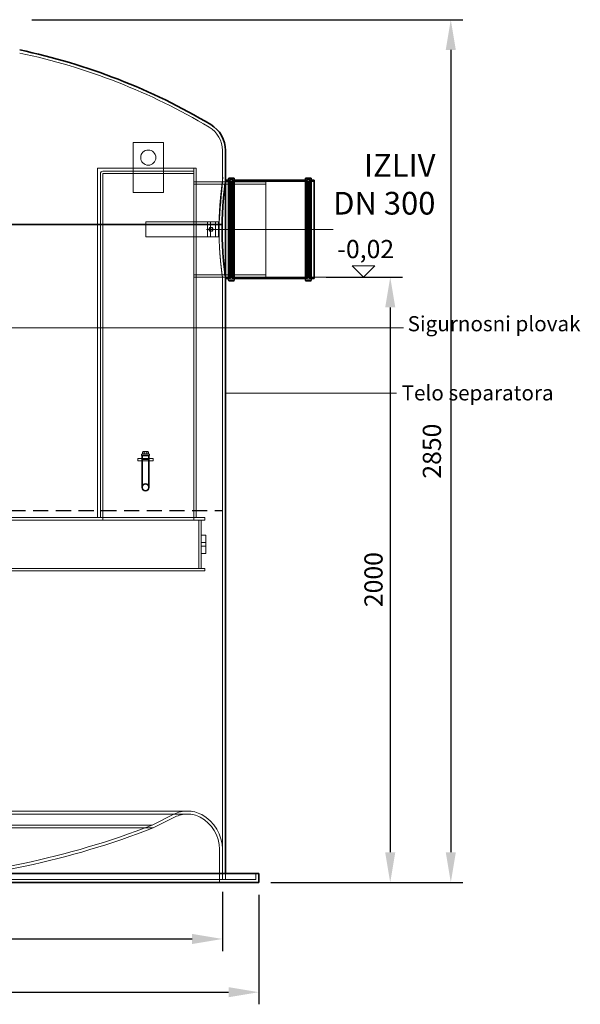
# Model space of a CAD drawing. Units: millimetres. Extents: x 255452 to 276816, y 159590 to 174542.
# Drawn here: x 259218 to 261069, y 168969 to 172221 of the extents above; entities that cross this region are included whole.
import ezdxf

# ---------------------------------------------------------------- set-up
doc = ezdxf.new("R2010")
doc.units = ezdxf.units.MM
for name, pattern in [('ACISOWELD', [3, 2, -1]), ('CHAIN', [0.35429999999999995, 0.2362, -0.0295, 0.0591, -0.0295]), ('DASHED', [0])]:
    doc.linetypes.add(name, pattern=pattern)
doc.layers.get('DEFPOINTS').update_dxf_attribs({"color": 250})
for name, color, linetype, lineweight in [('kote', 252, 'Continuous', 9), ('Osa (ISO)', 1, 'Continuous', 9), ('Skrytá (ISO)', 1, 'DASHED', 18), ('tekst', 253, 'Continuous', 9), ('Viditelná (ISO)', 7, 'Continuous', 35)]:
    doc.layers.add(name, color=color, linetype=linetype, lineweight=lineweight)
doc.styles.get("Standard").update_dxf_attribs({"font": 'ISOCP.SHX'})
doc.styles.add('Styl textu40', font='arial.ttf')
doc.styles.add('Trebuchet MS', font='trebuc.ttf')
doc.dimstyles.new('VARIABEL-ST', dxfattribs={"dimscale": 40, "dimtxt": 7, "dimasz": 2.5, "dimexe": 1, "dimexo": 1, "dimgap": 0.6, "dimtad": 1, "dimdsep": 46, "dimtxsty": 'Standard', "dimcen": 0, "dimclrd": 256, "dimclre": 256, "dimclrt": 5, "dimadec": 0, "dimazin": 0, "dimtp": 0.1, "dimtm": 0.1, "dimtfac": 0.71, "dimtdec": 3, "dimtmove": 0, "dimatfit": 3, "dimfxl": 0, "dimtzin": 0, "dimarcsym": 0})

# ---------------------------------------------------------------- blocks, each defined once
blk = doc.blocks.new('*D73')
at = {"layer": 'DEFPOINTS', "color": 0, "transparency": 16777216}
for p in [(260190.7747861194, 171370.410162873), (260007.7747861194, 169370.7101628729), (260441.8075973977, 169370.7101628729)]:
    blk.add_point(p, dxfattribs=at)
at = {"layer": 'kote', "lineweight": -2, "transparency": 16777216}
for p, q in [((260230.7747861194, 171370.410162873), (260481.8075973977, 171370.410162873)), ((260441.8075973977, 171270.410162873), (260441.8075973977, 169470.7101628729)), ((260047.7747861194, 169370.7101628729), (260481.8075973977, 169370.7101628729))]:
    blk.add_line(p, q, dxfattribs=at)
at = {"layer": 'kote', "transparency": 16777216}
for points in [[(260425.140930731, 171270.410162873), (260458.4742640643, 171270.410162873), (260441.8075973977, 171370.410162873)], [(260425.140930731, 169470.7101628729), (260458.4742640643, 169470.7101628729), (260441.8075973977, 169370.7101628729)]]:
    blk.add_solid(points, dxfattribs=at)
at = {"layer": 'kote', "transparency": 16777216, "insert": (260356.5388388711, 170280.5601628729), "char_height": 60, "attachment_point": 1, "rotation": 90, "style": 'Styl textu40'}
blk.add_mtext('2000', dxfattribs=at)
blk = doc.blocks.new('*D76')
at = {"layer": 'DEFPOINTS', "color": 0, "transparency": 16777216}
for p in [(257687.7747861194, 169380.7101628729), (259887.7747861194, 169380.7101628729), (259887.7747861194, 169184.5396323487)]:
    blk.add_point(p, dxfattribs=at)
at = {"layer": 'kote', "lineweight": -2, "transparency": 16777216}
for p, q in [((257687.7747861194, 169340.7101628729), (257687.7747861194, 169144.5396323487)), ((259887.7747861194, 169340.7101628729), (259887.7747861194, 169144.5396323487)), ((257787.7747861194, 169184.5396323487), (259787.7747861194, 169184.5396323487))]:
    blk.add_line(p, q, dxfattribs=at)
at = {"layer": 'kote', "transparency": 16777216}
for points in [[(257787.7747861194, 169201.2062990153), (257787.7747861194, 169167.872965682), (257687.7747861194, 169184.5396323487)], [(259787.7747861194, 169201.2062990153), (259787.7747861194, 169167.872965682), (259887.7747861194, 169184.5396323487)]]:
    blk.add_solid(points, dxfattribs=at)
at = {"layer": 'kote', "transparency": 16777216, "insert": (258665.6465460103, 169273.1644618166), "char_height": 60, "attachment_point": 1, "style": 'Styl textu40'}
blk.add_mtext('Ø2200', dxfattribs=at)
blk = doc.blocks.new('*D78')
at = {"layer": 'DEFPOINTS', "color": 0, "transparency": 16777216}
for p in [(259218.2747861194, 172220.7101628729), (260007.7747861194, 169370.7101628729), (260641.8075973977, 169370.7101628729)]:
    blk.add_point(p, dxfattribs=at)
at = {"layer": 'kote', "lineweight": -2, "transparency": 16777216}
for p, q in [((259258.2747861194, 172220.7101628729), (260681.8075973977, 172220.7101628729)), ((260641.8075973977, 172120.7101628729), (260641.8075973977, 169470.7101628729)), ((260047.7747861194, 169370.7101628729), (260681.8075973977, 169370.7101628729))]:
    blk.add_line(p, q, dxfattribs=at)
at = {"layer": 'kote', "transparency": 16777216}
for points in [[(260625.1409307311, 172120.7101628729), (260658.4742640644, 172120.7101628729), (260641.8075973977, 172220.7101628729)], [(260625.1409307311, 169470.7101628729), (260658.4742640644, 169470.7101628729), (260641.8075973977, 169370.7101628729)]]:
    blk.add_solid(points, dxfattribs=at)
at = {"layer": 'kote', "transparency": 16777216, "insert": (260587.1732181344, 170795.710162873), "char_height": 60, "attachment_point": 5, "rotation": 90, "style": 'Styl textu40'}
blk.add_mtext('2850', dxfattribs=at)
blk = doc.blocks.new('*D77')
at = {"layer": 'DEFPOINTS', "color": 0, "transparency": 16777216}
for p in [(257567.7747861194, 169370.7101628729), (260007.7747861194, 169370.7101628729), (260007.7747861194, 169008.7606403414)]:
    blk.add_point(p, dxfattribs=at)
at = {"layer": 'kote', "lineweight": -2, "transparency": 16777216}
for p, q in [((257567.7747861194, 169330.7101628729), (257567.7747861194, 168968.7606403414)), ((260007.7747861194, 169330.7101628729), (260007.7747861194, 168968.7606403414)), ((257667.7747861194, 169008.7606403414), (259907.7747861194, 169008.7606403414))]:
    blk.add_line(p, q, dxfattribs=at)
at = {"layer": 'kote', "transparency": 16777216}
for points in [[(257667.7747861194, 169025.427307008), (257667.7747861194, 168992.0939736747), (257567.7747861194, 169008.7606403414)], [(259907.7747861194, 169025.427307008), (259907.7747861194, 168992.0939736747), (260007.7747861194, 169008.7606403414)]]:
    blk.add_solid(points, dxfattribs=at)
at = {"layer": 'kote', "transparency": 16777216, "insert": (258787.7747861194, 169065.0730550753), "char_height": 60, "attachment_point": 5, "style": 'Styl textu40'}
blk.add_mtext('Ø2440', dxfattribs=at)

msp = doc.modelspace()

# ---------------------------------------------------------------- linework, layer by layer
at = {"color": 2, "linetype": 'ACISOWELD', "ltscale": 25}
msp.add_line((257687.7747861194, 170599.7101628729), (259887.7747861194, 170599.7101628729), dxfattribs=at)
at = {"layer": 'kote'}
for p, q in [((260316.5266751649, 171407.8731231872), (260391.4525957934, 171407.8731231872)), ((260353.9896354791, 171370.410162873), (260316.5266751649, 171407.8731231872)), ((260391.4525957934, 171407.8731231872), (260353.9896354791, 171370.410162873)), ((260356.2911917586, 171370.410162873), (260005.0880667116, 171370.410162873)), ((260485.8058683813, 171202.8127267864), (258887.5119260453, 171202.8127267864))]:
    msp.add_line(p, q, dxfattribs=at)
msp.add_lwpolyline([(260462.0723953827, 170986.7728313174), (259897.7747861194, 170986.7728313174)], dxfattribs=at)
at = {"layer": 'Osa (ISO)', "linetype": 'CHAIN', "ltscale": 23.99096870422363}
msp.add_line((260253.2747861194, 171528.2101628729), (259835.2747861194, 171528.2101628729), dxfattribs=at)
at = {"layer": 'Skrytá (ISO)', "ltscale": 15.95744705200195}
for p, q in [((259592.7747861194, 171650.2101628729), (259592.7747861194, 171815.2101628729)), ((259692.7747861194, 171815.2101628729), (259692.7747861194, 171650.2101628729))]:
    msp.add_line(p, q, dxfattribs=at)
at = {"layer": 'Skrytá (ISO)', "ltscale": 7.615002155303955}
for p, q in [((259592.7747861194, 171815.2101628729), (259692.7747861194, 171815.2101628729)), ((259692.7747861194, 171650.2101628729), (259592.7747861194, 171650.2101628729)), ((259887.7747861194, 169480.7101628729), (259887.7747861194, 169380.7101628729))]:
    msp.add_line(p, q, dxfattribs=at)
at = {"layer": 'Skrytá (ISO)', "ltscale": 9.953487396240234}
msp.add_line((259887.7747861194, 171788.6292211172), (259887.7747861194, 171685.7101628729), dxfattribs=at)
at = {"layer": 'Skrytá (ISO)', "ltscale": 12.29787254333496}
msp.add_line((259474.7747861194, 171730.2101628729), (259792.6747861194, 171730.2101628729), dxfattribs=at)
at = {"layer": 'Skrytá (ISO)', "ltscale": 13.13004875183105}
for p, q in [((259474.7747861194, 170576.2101628729), (259474.7747861194, 171730.2101628729)), ((259800.7747861194, 170576.2101628729), (259800.7747861194, 171730.2101628729))]:
    msp.add_line(p, q, dxfattribs=at)
at = {"layer": 'Skrytá (ISO)', "ltscale": 12.92410945892334}
for p, q in [((259484.7747861194, 171712.1101628729), (259484.7747861194, 170576.2101628729)), ((259492.7747861194, 170576.2101628729), (259492.7747861194, 171712.1101628729))]:
    msp.add_line(p, q, dxfattribs=at)
at = {"layer": 'Skrytá (ISO)', "ltscale": 14.50193405151367}
for p, q in [((259792.7747861194, 171720.2101628729), (259492.8747861194, 171720.2101628729)), ((259492.8747861194, 171712.2101628729), (259792.7747861194, 171712.2101628729))]:
    msp.add_line(p, q, dxfattribs=at)
at = {"layer": 'Skrytá (ISO)', "ltscale": 0.9688037633895874}
msp.add_line((259800.7747861194, 171730.2101628729), (259792.6747861194, 171730.2101628729), dxfattribs=at)
at = {"layer": 'Skrytá (ISO)', "ltscale": 0.7614102363586426}
for p, q in [((259792.7747861194, 171730.2101628729), (259792.7747861194, 171720.2101628729)), ((259897.7747861194, 171685.7101628729), (259887.7747861194, 171685.7101628729)), ((259847.8663348662, 171553.2101628729), (259838.1633776035, 171553.2101628729)), ((259855.1239917342, 171534.2101628729), (259845.4210344714, 171534.2101628729)), ((259855.1239917342, 171522.2101628729), (259845.4210344714, 171522.2101628729)), ((259847.8663348662, 171503.2101628729), (259838.1633776035, 171503.2101628729)), ((259897.7747861194, 171370.7101628729), (259887.7747861194, 171370.7101628729))]:
    msp.add_line(p, q, dxfattribs=at)
at = {"layer": 'Skrytá (ISO)', "ltscale": 0.6091082096099854}
for p, q in [((259792.7747861194, 171712.2101628729), (259792.7747861194, 171720.2101628729)), ((259792.7747861194, 171685.7101628729), (259800.7747861194, 171685.7101628729)), ((259792.7747861194, 171370.7101628729), (259800.7747861194, 171370.7101628729)), ((259608.7247861194, 170763.7101628729), (259608.7247861194, 170771.7101628729)), ((259621.2247861194, 170763.7101628729), (259621.2247861194, 170771.7101628729)), ((259646.2247861194, 170763.7101628729), (259646.2247861194, 170771.7101628729)), ((259658.7247861194, 170763.7101628729), (259658.7247861194, 170771.7101628729)), ((259492.7747861194, 170576.2101628729), (259492.7747861194, 170568.2101628729)), ((259792.7747861194, 170576.2101628729), (259792.7747861194, 170568.2101628729)), ((259829.7747861194, 170568.2101628729), (259829.7747861194, 170576.2101628729)), ((259829.7747861194, 170400.2101628729), (259829.7747861194, 170408.2101628729))]:
    msp.add_line(p, q, dxfattribs=at)
at = {"layer": 'Skrytá (ISO)', "ltscale": 12.92524719238281}
msp.add_line((259792.7747861194, 171712.2101628729), (259792.7747861194, 170576.2101628729), dxfattribs=at)
at = {"layer": 'Skrytá (ISO)', "ltscale": 11.50870418548584}
for p, q in [((260030.7747861194, 171685.7101628729), (259792.7747861194, 171685.7101628729)), ((260030.7747861194, 171678.0101628729), (259792.7747861194, 171678.0101628729)), ((260030.7747861194, 171378.410162873), (259792.7747861194, 171378.410162873)), ((260030.7747861194, 171370.7101628729), (259792.7747861194, 171370.7101628729))]:
    msp.add_line(p, q, dxfattribs=at)
at = {"layer": 'Skrytá (ISO)', "ltscale": 0.9670180082321167}
for p, q in [((259910.4747861194, 171686.0101628729), (259897.7747861194, 171686.0101628729)), ((260190.7747861194, 171686.0101628729), (260178.0747861194, 171686.0101628729)), ((259910.4747861194, 171370.410162873), (259897.7747861194, 171370.410162873)), ((260190.7747861194, 171370.410162873), (260178.0747861194, 171370.410162873))]:
    msp.add_line(p, q, dxfattribs=at)
at = {"layer": 'Skrytá (ISO)', "ltscale": 12.5177583694458}
for p, q in [((259912.4747861194, 171693.0101628729), (259912.4747861194, 171363.410162873)), ((259922.0747861194, 171693.0101628729), (259922.0747861194, 171363.410162873)), ((260166.4747861194, 171693.0101628729), (260166.4747861194, 171363.410162873)), ((260176.0747861194, 171693.0101628729), (260176.0747861194, 171363.410162873))]:
    msp.add_line(p, q, dxfattribs=at)
at = {"layer": 'Skrytá (ISO)', "ltscale": 0.7309498190879822}
for p, q in [((259922.0747861194, 171693.0101628729), (259912.4747861194, 171693.0101628729)), ((260176.0747861194, 171693.0101628729), (260166.4747861194, 171693.0101628729)), ((259922.0747861194, 171363.410162873), (259912.4747861194, 171363.410162873)), ((260176.0747861194, 171363.410162873), (260166.4747861194, 171363.410162873))]:
    msp.add_line(p, q, dxfattribs=at)
at = {"layer": 'Skrytá (ISO)', "ltscale": 12.34305572509766}
msp.add_line((259913.0747861194, 171365.7101628729), (259913.0747861194, 171690.7101628729), dxfattribs=at)
at = {"layer": 'Skrytá (ISO)', "ltscale": 0.1522020399570465}
for p, q in [((259913.0747861194, 171688.7101628729), (259915.0747861194, 171688.7101628729)), ((260175.4747861194, 171688.7101628729), (260173.4747861194, 171688.7101628729)), ((259913.0747861194, 171367.7101628729), (259915.0747861194, 171367.7101628729)), ((260175.4747861194, 171367.7101628729), (260173.4747861194, 171367.7101628729))]:
    msp.add_line(p, q, dxfattribs=at)
at = {"layer": 'Skrytá (ISO)', "ltscale": 0.3806551098823547}
for p, q in [((259915.0747861194, 171692.7101628729), (259920.0747861194, 171692.7101628729)), ((260173.4747861194, 171692.7101628729), (260168.4747861194, 171692.7101628729)), ((259915.0747861194, 171363.7101628729), (259920.0747861194, 171363.7101628729)), ((260173.4747861194, 171363.7101628729), (260168.4747861194, 171363.7101628729))]:
    msp.add_line(p, q, dxfattribs=at)
at = {"layer": 'Skrytá (ISO)', "ltscale": 13.9327335357666}
for p, q in [((259915.0747861194, 171367.7101628729), (259915.0747861194, 171688.7101628729)), ((259919.0747861194, 171367.7101628729), (259919.0747861194, 171688.7101628729)), ((260169.4747861194, 171688.7101628729), (260169.4747861194, 171367.7101628729)), ((260173.4747861194, 171688.7101628729), (260173.4747861194, 171367.7101628729))]:
    msp.add_line(p, q, dxfattribs=at)
at = {"layer": 'Skrytá (ISO)', "ltscale": 0.4306752383708954}
for p, q in [((259919.0747861194, 171684.7101628729), (259915.0747861194, 171688.7101628729)), ((260169.4747861194, 171684.7101628729), (260173.4747861194, 171688.7101628729)), ((259919.0747861194, 171371.7101628729), (259915.0747861194, 171367.7101628729)), ((260169.4747861194, 171371.7101628729), (260173.4747861194, 171367.7101628729))]:
    msp.add_line(p, q, dxfattribs=at)
at = {"layer": 'Skrytá (ISO)', "ltscale": 0.2283530682325363}
for p, q in [((259919.0747861194, 171688.7101628729), (259922.0747861194, 171688.7101628729)), ((260169.4747861194, 171688.7101628729), (260166.4747861194, 171688.7101628729)), ((259919.0747861194, 171367.7101628729), (259922.0747861194, 171367.7101628729)), ((260169.4747861194, 171367.7101628729), (260166.4747861194, 171367.7101628729)), ((259620.7247861194, 170784.7101628729), (259620.7247861194, 170781.7101628729)), ((259646.7247861194, 170784.7101628729), (259646.7247861194, 170781.7101628729))]:
    msp.add_line(p, q, dxfattribs=at)
at = {"layer": 'Skrytá (ISO)', "ltscale": 11.62475776672363}
for p, q in [((260164.4747861194, 171686.0101628729), (259924.0747861194, 171686.0101628729)), ((260164.4747861194, 171370.410162873), (259924.0747861194, 171370.410162873))]:
    msp.add_line(p, q, dxfattribs=at)
at = {"layer": 'Skrytá (ISO)', "ltscale": 13.67230892181396}
msp.add_line((260030.7747861194, 171370.7101628729), (260030.7747861194, 171685.7101628729), dxfattribs=at)
at = {"layer": 'Skrytá (ISO)', "ltscale": 12.34305667877197}
msp.add_line((260175.4747861194, 171690.7101628729), (260175.4747861194, 171365.7101628729), dxfattribs=at)
at = {"layer": 'Skrytá (ISO)', "ltscale": 13.11338424682617}
for p, q in [((259634.7747861194, 171553.2101628729), (259838.1633776035, 171553.2101628729)), ((259838.1633776035, 171503.2101628729), (259634.7747861194, 171503.2101628729))]:
    msp.add_line(p, q, dxfattribs=at)
at = {"layer": 'Skrytá (ISO)', "ltscale": 3.807451248168945}
for p, q in [((259634.7747861194, 171503.2101628729), (259634.7747861194, 171553.2101628729)), ((259838.1633776035, 171553.2101628729), (259838.1633776035, 171503.2101628729)), ((259847.8663348662, 171553.2101628729), (259847.8663348662, 171503.2101628729)), ((259864.7467919562, 171553.2101628729), (259864.7467919562, 171503.2101628729)), ((259874.7467919562, 171553.2101628729), (259874.7467919562, 171503.2101628729)), ((259658.7247861194, 170771.7101628729), (259608.7247861194, 170771.7101628729)), ((259658.7247861194, 170763.7101628729), (259608.7247861194, 170763.7101628729)), ((259817.7747861194, 170568.2101628729), (259817.7747861194, 170518.2101628729)), ((259817.7747861194, 170458.2101628729), (259817.7747861194, 170408.2101628729))]:
    msp.add_line(p, q, dxfattribs=at)
at = {"layer": 'Skrytá (ISO)', "ltscale": 10.62591934204102}
for p, q in [((259874.4467787915, 171553.2101628729), (259847.8663348662, 171553.2101628729)), ((259874.4467787915, 171503.2101628729), (259847.8663348662, 171503.2101628729))]:
    msp.add_line(p, q, dxfattribs=at)
at = {"layer": 'Skrytá (ISO)', "ltscale": 0.187832772731781}
for p, q in [((259874.4467787915, 171553.2101628729), (259874.7467919562, 171553.2101628729)), ((259874.4467787915, 171503.2101628729), (259874.7467919562, 171503.2101628729))]:
    msp.add_line(p, q, dxfattribs=at)
at = {"layer": 'Skrytá (ISO)', "ltscale": 13.27286052703857}
msp.add_line((259887.7747861194, 169380.7101628729), (259887.7747861194, 171370.7101628729), dxfattribs=at)
at = {"layer": 'Skrytá (ISO)', "ltscale": 0.1826624572277069}
for p, q in [((259626.3032470885, 170794.5101628729), (259624.2247861194, 170793.3101628729)), ((259641.1463251503, 170794.5101628729), (259643.2247861194, 170793.3101628729))]:
    msp.add_line(p, q, dxfattribs=at)
at = {"layer": 'Skrytá (ISO)', "ltscale": 0.5177269577980042}
for p, q in [((259624.2247861194, 170786.5101628729), (259624.2247861194, 170793.3101628729)), ((259628.9747861194, 170786.5101628729), (259628.9747861194, 170793.3101628729)), ((259638.4747861194, 170786.5101628729), (259638.4747861194, 170793.3101628729)), ((259643.2247861194, 170786.5101628729), (259643.2247861194, 170793.3101628729))]:
    msp.add_line(p, q, dxfattribs=at)
at = {"layer": 'Skrytá (ISO)', "ltscale": 1.775395512580872}
msp.add_line((259641.1463251503, 170794.5101628729), (259626.3032470885, 170794.5101628729), dxfattribs=at)
at = {"layer": 'Skrytá (ISO)', "ltscale": 3.10996150970459}
msp.add_line((259620.7247861194, 170781.7101628729), (259646.7247861194, 170781.7101628729), dxfattribs=at)
at = {"layer": 'Skrytá (ISO)', "ltscale": 10.20309448242188}
for p, q in [((259621.2247861194, 170676.2101628729), (259621.2247861194, 170781.7101628729)), ((259623.5247861194, 170676.2101628729), (259623.5247861194, 170781.7101628729)), ((259643.9247861194, 170676.2101628729), (259643.9247861194, 170781.7101628729)), ((259646.2247861194, 170676.2101628729), (259646.2247861194, 170781.7101628729))]:
    msp.add_line(p, q, dxfattribs=at)
at = {"layer": 'Skrytá (ISO)', "ltscale": 2.870725870132446}
msp.add_line((259621.7247861194, 170785.7101628729), (259645.7247861194, 170785.7101628729), dxfattribs=at)
at = {"layer": 'Skrytá (ISO)', "ltscale": 0.08798935264348984}
for p, q in [((259624.2420325287, 170781.119738804), (259623.2472861194, 170781.7101628729)), ((259624.2420325287, 170780.5005869419), (259623.2472861194, 170779.910162873)), ((259643.2075397101, 170781.119738804), (259644.2022861194, 170781.7101628729)), ((259643.2075397101, 170780.5005869419), (259644.2022861194, 170779.910162873))]:
    msp.add_line(p, q, dxfattribs=at)
at = {"layer": 'Skrytá (ISO)', "ltscale": 2.506489992141724}
for p, q in [((259623.2472861194, 170779.910162873), (259644.2022861194, 170779.910162873)), ((259623.2472861194, 170769.5101628729), (259644.2022861194, 170769.5101628729))]:
    msp.add_line(p, q, dxfattribs=at)
at = {"layer": 'Skrytá (ISO)', "ltscale": 0.791870653629303}
for p, q in [((259623.2472861194, 170779.910162873), (259623.2472861194, 170769.5101628729)), ((259644.2022861194, 170779.910162873), (259644.2022861194, 170769.5101628729))]:
    msp.add_line(p, q, dxfattribs=at)
at = {"layer": 'Skrytá (ISO)', "ltscale": 0.1634251922369003}
for p, q in [((259624.4182861194, 170767.7101628729), (259623.2472861194, 170769.510162873)), ((259643.0312861194, 170767.7101628729), (259644.2022861194, 170769.5101628729))]:
    msp.add_line(p, q, dxfattribs=at)
at = {"layer": 'Skrytá (ISO)', "ltscale": 0.7574790716171265}
for p, q in [((259624.2247861194, 170786.5101628729), (259628.9747861194, 170786.5101628729)), ((259628.9747861194, 170786.5101628729), (259638.4747861194, 170786.5101628729)), ((259638.4747861194, 170786.5101628729), (259643.2247861194, 170786.5101628729))]:
    msp.add_line(p, q, dxfattribs=at)
at = {"layer": 'Skrytá (ISO)', "ltscale": 0.0608208179473877}
for p, q in [((259624.2247861194, 170786.5101628729), (259624.2247861194, 170785.7101628729)), ((259643.2247861194, 170786.5101628729), (259643.2247861194, 170785.7101628729))]:
    msp.add_line(p, q, dxfattribs=at)
at = {"layer": 'Skrytá (ISO)', "ltscale": 2.226345062255859}
msp.add_line((259643.0312861194, 170767.7101628729), (259624.4182861194, 170767.7101628729), dxfattribs=at)
at = {"layer": 'Skrytá (ISO)', "ltscale": 12.78354167938232}
for p, q in [((259829.7747861194, 170576.2101628729), (259102.7747861194, 170576.2101628729)), ((259829.7747861194, 170568.2101628729), (259102.7747861194, 170568.2101628729))]:
    msp.add_line(p, q, dxfattribs=at)
at = {"layer": 'Skrytá (ISO)', "ltscale": 15.47388744354248}
msp.add_line((259809.7747861194, 170568.2101628729), (259809.7747861194, 170408.2101628729), dxfattribs=at)
at = {"layer": 'Skrytá (ISO)', "ltscale": 1.142165303230286}
for p, q in [((259817.7747861194, 170518.2101628729), (259832.7747861194, 170518.2101628729)), ((259817.7747861194, 170494.2101628729), (259832.7747861194, 170494.2101628729)), ((259817.7747861194, 170482.2101628729), (259832.7747861194, 170482.2101628729)), ((259817.7747861194, 170458.2101628729), (259832.7747861194, 170458.2101628729))]:
    msp.add_line(p, q, dxfattribs=at)
at = {"layer": 'Skrytá (ISO)', "ltscale": 4.568961143493652}
for p, q in [((259817.7747861194, 170458.2101628729), (259817.7747861194, 170518.2101628729)), ((259832.7747861194, 170458.2101628729), (259832.7747861194, 170518.2101628729))]:
    msp.add_line(p, q, dxfattribs=at)
at = {"layer": 'Skrytá (ISO)', "ltscale": 12.98992156982422}
for p, q in [((259829.7747861194, 170408.2101628729), (258553.7747861194, 170408.2101628729)), ((258553.7747861194, 170400.2101628729), (259829.7747861194, 170400.2101628729))]:
    msp.add_line(p, q, dxfattribs=at)
at = {"layer": 'Skrytá (ISO)', "ltscale": 13.00069046020508}
for p, q in [((259771.9330218712, 169607.1717878856), (257803.6165503676, 169607.1717878856)), ((259771.9330218712, 169597.1717878856), (257803.6165503676, 169597.1717878856))]:
    msp.add_line(p, q, dxfattribs=at)
at = {"layer": 'Skrytá (ISO)', "ltscale": 6.113650798797607}
msp.add_line((259655.402974096, 169560.7101628729), (259727.2116623212, 169596.6145069856), dxfattribs=at)
at = {"layer": 'Skrytá (ISO)', "ltscale": 13.18053340911865}
msp.add_line((257920.1465981429, 169560.7101628729), (259655.402974096, 169560.7101628729), dxfattribs=at)
at = {"layer": 'Skrytá (ISO)', "ltscale": 6.148031711578369}
msp.add_line((259659.4712911875, 169551.5639815312), (259731.6837982762, 169587.6702350756), dxfattribs=at)
at = {"layer": 'Skrytá (ISO)', "ltscale": 12.91935348510742}
msp.add_line((257916.0782810513, 169551.5639815312), (259659.4712911875, 169551.5639815312), dxfattribs=at)
at = {"layer": 'Skrytá (ISO)', "ltscale": 10.63829803466797}
msp.add_line((259877.7747861194, 169480.7101628729), (259877.7747861194, 169370.7101628729), dxfattribs=at)
at = {"layer": 'Skrytá (ISO)', "ltscale": 1.522920489311218}
for p, q in [((259897.7747861194, 169380.7101628729), (259897.7747861194, 169400.7101628729)), ((259997.7747861194, 169400.7101628729), (259997.7747861194, 169380.7101628729))]:
    msp.add_line(p, q, dxfattribs=at)
at = {"layer": 'Skrytá (ISO)', "ltscale": 13.12975692749023}
msp.add_line((257577.7747861194, 169380.7101628729), (259997.7747861194, 169380.7101628729), dxfattribs=at)
at = {"layer": 'Skrytá (ISO)', "ltscale": 15.19145393371582}
msp.add_circle((259642.7747861194, 171765.2101628729), 25.00000000000002, dxfattribs=at)
at = {"layer": 'Skrytá (ISO)', "ltscale": 7.272699356079102}
msp.add_circle((259633.7247861194, 170676.2101628729), 12.50000000000002, dxfattribs=at)
msp.add_circle((259633.7247861194, 170676.2101628729), 12.50000000000002, dxfattribs=at)
at = {"layer": 'Skrytá (ISO)', "ltscale": 5.741551876068115}
msp.add_circle((259633.7247861194, 170676.2101628729), 12, dxfattribs=at)
at = {"layer": 'Skrytá (ISO)', "ltscale": 5.93450403213501}
for radius in [10.20000000000002, 10.20000000000001]:
    msp.add_circle((259633.7247861194, 170676.2101628729), radius, dxfattribs=at)
at = {"layer": 'Skrytá (ISO)', "ltscale": 13.0510425567627}
msp.add_arc((258796.0715752004, 170108.1333999978), 2046.393500184764, 59.20184527345208, 78.09346731687349, dxfattribs=at)
at = {"layer": 'Skrytá (ISO)', "ltscale": 7.081491470336914}
msp.add_arc((259797.7747861194, 171788.6292211172), 89.99999999999973, 0, 59.20184527345208, dxfattribs=at)
at = {"layer": 'Skrytá (ISO)', "ltscale": 0.9688037633895874}
msp.add_arc((259492.8747861194, 171712.1101628729), 8.100000000000017, 90, 180, dxfattribs=at)
at = {"layer": 'Skrytá (ISO)', "ltscale": 0.01186177507042885}
msp.add_arc((259492.8747861194, 171712.1101628729), 0.1000000000000513, 90, 180, dxfattribs=at)
at = {"layer": 'Skrytá (ISO)', "ltscale": 0.2391354888677597}
for centre, radius, start, end in [((259910.4747861194, 171688.0101628729), 2.000000000000001, 270, 0), ((259915.0747861194, 171690.7101628729), 2.000000000000001, 90, 180), ((259920.0747861194, 171690.7101628729), 2, 0, 90), ((259924.0747861194, 171688.0101628729), 2, 180, 270), ((260164.4747861194, 171688.0101628729), 2.000000000000001, 270, 0), ((260168.4747861194, 171690.7101628729), 2.000000000000001, 90, 180), ((260173.4747861194, 171690.7101628729), 2, 0, 90), ((260178.0747861194, 171688.0101628729), 2, 180, 270), ((259910.4747861194, 171368.410162873), 2, 0, 90), ((259915.0747861194, 171365.7101628729), 2, 180, 270), ((259920.0747861194, 171365.7101628729), 2.000000000000001, 270, 0), ((259924.0747861194, 171368.410162873), 2.000000000000001, 90, 180), ((260164.4747861194, 171368.410162873), 2, 0, 90), ((260168.4747861194, 171365.7101628729), 2, 180, 270), ((260173.4747861194, 171365.7101628729), 2.000000000000001, 270, 0), ((260178.0747861194, 171368.410162873), 2.000000000000001, 90, 180)]:
    msp.add_arc(centre, radius, start, end, dxfattribs=at)
at = {"layer": 'Skrytá (ISO)', "ltscale": 0.1195177435874939}
for centre, start, end in [((259621.7247861194, 170784.7101628729), 90, 180), ((259645.7247861194, 170784.7101628729), 0, 90)]:
    msp.add_arc(centre, 1.000000000000001, start, end, dxfattribs=at)
at = {"layer": 'Skrytá (ISO)', "ltscale": 0.05665534362196922}
for centre, start, end in [((259624.0582861194, 170780.8101628729), 300.6909231188998, 59.30907688110018), ((259643.3912861194, 170780.8101628729), 120.6909231188998, 239.3090768811002)]:
    msp.add_arc(centre, 0.3600000000000004, start, end, dxfattribs=at)
at = {"layer": 'Skrytá (ISO)', "ltscale": 3.530623912811279}
msp.add_arc((259771.9330218712, 169507.1717878856), 100, 90, 116.5650511770799, dxfattribs=at)
at = {"layer": 'Skrytá (ISO)', "ltscale": 3.177551507949829}
msp.add_arc((259771.9330218712, 169507.1717878856), 90.00000000000001, 90, 116.5650511770799, dxfattribs=at)
at = {"layer": 'Skrytá (ISO)', "ltscale": 3.745885133743286}
msp.add_arc((259771.9330218712, 169507.1717878856), 99.99999999999999, 61.81532995268616, 90, dxfattribs=at)
at = {"layer": 'Skrytá (ISO)', "ltscale": 3.371286630630493}
msp.add_arc((259771.9330218712, 169507.1717878856), 90, 61.81532995268616, 90, dxfattribs=at)
at = {"layer": 'Skrytá (ISO)', "ltscale": 13.56648540496826}
msp.add_arc((259757.7535372893, 169480.7101628729), 130.021248830052, 0, 61.81532995268616, dxfattribs=at)
at = {"layer": 'Skrytá (ISO)', "ltscale": 13.2468900680542}
msp.add_arc((258693.3801774118, 172016.7588272808), 2637.738217352023, 272.0508357125977, 291.3900467713077, dxfattribs=at)
at = {"layer": 'Skrytá (ISO)', "ltscale": 12.52307987213135}
msp.add_arc((259757.7535372893, 169480.7101628729), 120.021248830052, 0, 61.81532995268616, dxfattribs=at)
at = {"layer": 'Skrytá (ISO)', "ltscale": 13.16027641296387}
msp.add_arc((258693.3801774118, 172016.7588272808), 2647.738217352022, 272.2596347551957, 291.3998351515403, dxfattribs=at)
at = {"layer": 'Skrytá (ISO)', "ltscale": 2.870725870132446}
for centre, major_axis in [((259845.4210344714, 171528.2101628729), (-1.891621057868428e-15, -6.000000000000003)), ((259855.1239917342, 171528.2101628729), (-1.883880377705504e-15, -6.000000000000003))]:
    msp.add_ellipse(centre, major_axis=major_axis, ratio=0.2419218955996567, dxfattribs=at)
at = {"layer": 'Skrytá (ISO)', "ltscale": 14.91866207122803}
msp.add_open_spline([(259887.7747861194, 171685.7101628729), (259887.7747861193, 171685.7101628726), (259887.6375363781, 171684.761195182), (259887.0763577451, 171680.7686817737), (259886.6527893484, 171677.7260373249), (259885.5876183042, 171669.6850552697), (259884.9461119016, 171664.6803203895), (259883.5682313954, 171653.1199722676), (259882.8332387606, 171646.5636061178), (259881.411710877, 171632.5952547928), (259880.6752390782, 171624.7038324013), (259879.2919717609, 171607.5158671432), (259878.6465945643, 171598.2197200233), (259877.5736061921, 171578.8214583106), (259877.1461544954, 171568.7036344662), (259876.732797477, 171553.8541620769), (259876.6326004398, 171549.169516888), (259876.5628463037, 171544.5101628729)], degree=3, knots=[23.76637547806474, 23.76637547806474, 23.76637547866916, 23.76637547866916, 26.73715095142088, 26.73715095142088, 29.70792642477702, 29.70792642477702, 32.67870189813317, 32.67870189813317, 35.64947737148931, 35.64947737148931, 38.62029576764935, 38.62029576764935, 41.59111416380939, 41.59111416380939, 44.56193255996943, 44.56193255996943, 45.92585668907053, 45.92585668907053, 45.92585668907053, 45.92585668907053], dxfattribs=at)
at = {"layer": 'Skrytá (ISO)', "ltscale": 12.76826953887939}
msp.add_open_spline([(259876.5628463037, 171544.5101628729), (259876.4806661305, 171539.0207891642), (259876.4408276583, 171533.5664770965), (259876.4408276583, 171528.2101628729), (259876.4408276583, 171518.3074348857), (259876.5795655331, 171508.0708809416), (259877.1461544954, 171487.7166912797), (259877.5736061921, 171477.5988674353), (259878.6465945643, 171458.2006057226), (259879.2919717609, 171448.9044586027), (259880.6752390782, 171431.7164933445), (259881.411710877, 171423.8250709531), (259882.8332387606, 171409.8567196281), (259883.5682313954, 171403.3003534783), (259884.9461119016, 171391.7400053564), (259885.5876183042, 171386.7352704762), (259886.6527893484, 171378.694288421), (259887.0763577451, 171375.6516439722), (259887.6375363781, 171371.6591305636), (259887.7747861194, 171370.710162873), (259887.7747861194, 171370.7101628729)], degree=3, knots=[-1.606894267053512, -1.606894267053512, -1.606894267053512, -1.606894267053512, 0, 0, 0, 2.970818396160042, 2.970818396160042, 5.941636792320084, 5.941636792320084, 8.912455188480127, 8.912455188480127, 11.88327358464017, 11.88327358464017, 14.85404905799631, 14.85404905799631, 17.82482453135245, 17.82482453135245, 20.7956000047086, 20.7956000047086, 23.76637547802981, 23.76637547802981, 23.76637547806475, 23.76637547806475], dxfattribs=at)
at = {"layer": 'Skrytá (ISO)', "ltscale": 0.7344446778297424}
for points, weights in [([(259628.9747861194, 170793.3101628729), (259626.5997861194, 170794.6813697623), (259624.2247861194, 170793.3101628729)], [1, 1.154700538379247, 1]), ([(259638.4747861194, 170793.3101628729), (259633.7247861194, 170794.6813697623), (259628.9747861194, 170793.3101628729)], [1, 1.154700538379255, 1]), ([(259643.2247861194, 170793.3101628729), (259640.8497861194, 170794.6813697623), (259638.4747861194, 170793.3101628729)], [1, 1.154700538379254, 1])]:
    msp.add_rational_spline(points, weights, degree=2, dxfattribs=at)
at = {"layer": 'Viditelná (ISO)'}
for p, q in [((259897.7747861194, 171788.6292211172), (259897.7747861194, 171690.7101628729)), ((259897.7747861194, 171690.7101628729), (259897.7747861194, 171365.7101628729)), ((259907.7747861194, 171690.7101628729), (259897.7747861194, 171690.7101628729)), ((259907.7747861194, 171360.7101628729), (259907.7747861194, 171695.7101628729)), ((259924.7747861194, 171697.7101628729), (259909.7747861194, 171697.7101628729)), ((259926.7747861194, 171695.7101628729), (259926.7747861194, 171360.7101628729)), ((260161.7747861194, 171690.7101628729), (259926.7747861194, 171690.7101628729)), ((260161.7747861194, 171360.7101628729), (260161.7747861194, 171695.7101628729)), ((260178.7747861194, 171697.7101628729), (260163.7747861194, 171697.7101628729)), ((260180.7747861194, 171695.7101628729), (260180.7747861194, 171360.7101628729)), ((260190.7747861194, 171690.7101628729), (260180.7747861194, 171690.7101628729)), ((260190.7747861194, 171690.7101628729), (260190.7747861194, 171365.7101628729)), ((259886.6648807148, 171544.5101628729), (257688.9993586548, 171544.5101628729)), ((257688.9993586548, 171544.5101628729), (259886.6648807148, 171544.5101628729)), ((259897.7747861194, 169400.7101628729), (259897.7747861194, 171365.7101628729)), ((259907.7747861194, 171365.7101628729), (259897.7747861194, 171365.7101628729)), ((259924.7747861194, 171358.7101628729), (259909.7747861194, 171358.7101628729)), ((260161.7747861194, 171365.7101628729), (259926.7747861194, 171365.7101628729)), ((260178.7747861194, 171358.7101628729), (260163.7747861194, 171358.7101628729)), ((260190.7747861194, 171365.7101628729), (260180.7747861194, 171365.7101628729)), ((257567.7747861194, 169400.7101628729), (260007.7747861194, 169400.7101628729)), ((260007.7747861194, 169400.7101628729), (260007.7747861194, 169370.7101628729)), ((257567.7747861194, 169370.7101628729), (260007.7747861194, 169370.7101628729))]:
    msp.add_line(p, q, dxfattribs=at)
for centre, radius, start, end in [((258796.0715752004, 170108.1333999978), 2056.393500184764, 59.20184527345208, 78.15220915688766), ((259797.7747861194, 171788.6292211172), 99.99999999999973, 0, 59.20184527345208), ((259909.7747861194, 171695.7101628729), 2.000000000000001, 90, 180), ((259924.7747861194, 171695.7101628729), 2, 0, 90), ((260163.7747861194, 171695.7101628729), 2.000000000000001, 90, 180), ((260178.7747861194, 171695.7101628729), 2, 0, 90), ((259909.7747861194, 171360.7101628729), 2, 180, 270), ((259924.7747861194, 171360.7101628729), 2.000000000000001, 270, 0), ((260163.7747861194, 171360.7101628729), 2, 180, 270), ((260178.7747861194, 171360.7101628729), 2.000000000000001, 270, 0)]:
    msp.add_arc(centre, radius, start, end, dxfattribs=at)
for points, knots in [([(259886.6648807148, 171544.5101628729), (259886.7339905286, 171549.1693094857), (259886.8332610336, 171553.8537614485), (259887.2428044108, 171568.7029451714), (259887.6663213476, 171578.8207374804), (259888.7294655672, 171598.2190753068), (259889.3689354086, 171607.5153254156), (259890.7395787448, 171624.7035451925), (259891.4693468947, 171632.5951175282), (259892.8779654416, 171646.5637470019), (259893.6062944332, 171653.1202090382), (259894.971696489, 171664.6806475435), (259895.6074000855, 171669.6853763682), (259896.6629383384, 171677.7262812702), (259897.0826770838, 171680.7688546602), (259897.6387796057, 171684.7612456587), (259897.7747861194, 171685.7101628729), (259897.7747861194, 171685.7101628729)], [49.13836580612439, 49.13836580612439, 49.13836580612439, 49.13836580612439, 50.50221703672887, 50.50221703672887, 53.47295515949425, 53.47295515949425, 56.44369328225963, 56.44369328225963, 59.41443140502501, 59.41443140502501, 62.38512814650506, 62.38512814650506, 65.35582488798511, 65.35582488798511, 68.32652162946516, 68.32652162946516, 71.29721837094522, 71.29721837094522, 71.29721837094522, 71.29721837094522]), ([(259897.7747861194, 171370.7101628729), (259897.7747861194, 171370.7101628729), (259897.6387796057, 171371.6590800871), (259897.0826770838, 171375.6514710857), (259896.6629383384, 171378.6940444756), (259895.6074000855, 171386.7349493777), (259894.971696489, 171391.7396782024), (259893.6062944332, 171403.3001167077), (259892.8779654416, 171409.856578744), (259891.4693468947, 171423.8252082177), (259890.7395787448, 171431.7167805533), (259889.3689354086, 171448.9050003303), (259888.7294655672, 171458.2012504391), (259887.6663213476, 171477.5995882655), (259887.2428044108, 171487.7173805745), (259886.6814381432, 171508.0713438136), (259886.5439839039, 171518.3077024637), (259886.5439839039, 171528.2101628729), (259886.5439839039, 171533.5664525135), (259886.5834556654, 171539.0207653106), (259886.6648807148, 171544.5101628729)], [-23.76573945698175, -23.76573945698175, -23.76573945698175, -23.76573945698175, -20.79504271550171, -20.79504271550171, -17.82434597402165, -17.82434597402165, -14.8536492325416, -14.8536492325416, -11.88295249106154, -11.88295249106154, -8.912214368296162, -8.912214368296162, -5.941476245530779, -5.941476245530779, -2.970738122765383, -2.970738122765383, 0, 0, 0, 1.606886892161068, 1.606886892161068, 1.606886892161068, 1.606886892161068])]:
    msp.add_open_spline(points, degree=3, knots=knots, dxfattribs=at)

# ---------------------------------------------------------------- texts
at = {"layer": 'kote', "insert": (260267.1618906388, 171493.2079756463), "char_height": 60, "width": 1149.301094268699, "attachment_point": 1, "style": 'Styl textu40'}
msp.add_mtext('-0,02', dxfattribs=at)
at = {"layer": 'tekst', "style": 'Trebuchet MS'}
for s, insert, char_height, width, attachment_point in [('IZLIV\\PDN 300', (260591.0552983252, 171553.6210315333), 75, 1277.456389102968, 9), ('{\\fTrebuchet MS|b0|i0|c0|p34;Sigurnosni plovak}', (260499.2590448637, 171241.6252641975), 50, 1248.688531380021, 1), ('{\\fTrebuchet MS|b0|i0|c0|p34;Telo separatora}', (260479.4544250271, 171013.2609109283), 50, 1248.688531380021, 1)]:
    msp.add_mtext(s, dxfattribs=dict(at, insert=insert, char_height=char_height, width=width, attachment_point=attachment_point))

# ---------------------------------------------------------------- dimensions: what is measured, and where the dimension line sits
at = {"layer": 'kote'}
dim = msp.add_linear_dim(base=(260641.8075973977, 169370.7101628729), p1=(259218.2747861194, 172220.7101628729), p2=(260007.7747861194, 169370.7101628729), angle=90, dimstyle='VARIABEL-ST', override={"dimtxt": 1.5, "dimtoh": 1, "dimdec": 0, "dimpost": '<>', "dimtxsty": 'Styl textu40', "dimclrt": 256, "dimtofl": 0, "dimatfit": 0}, dxfattribs=at)
dim.commit()
dim.dimension.update_dxf_attribs({"geometry": '*D78', "text_midpoint": (260587.1732181344, 170795.710162873)})
dim = msp.add_linear_dim(base=(260441.8075973977, 169370.7101628729), p1=(260190.7747861194, 171370.410162873), p2=(260007.7747861194, 169370.7101628729), angle=90, dimstyle='VARIABEL-ST', override={"dimtxt": 1.5, "dimtoh": 1, "dimdec": 0, "dimpost": '<>', "dimtxsty": 'Styl textu40', "dimclrt": 256, "dimtofl": 0, "dimatfit": 0}, dxfattribs=at)
dim.commit()
dim.dimension.update_dxf_attribs({"geometry": '*D73', "text_midpoint": (260441.8075973977, 170370.5601628729), "dimtype": 160})
dim = msp.add_linear_dim(base=(260007.7747861194, 169008.7606403414), p1=(257567.7747861194, 169370.7101628729), p2=(260007.7747861194, 169370.7101628729), text='Ø<>', dimstyle='VARIABEL-ST', override={"dimtxt": 1.5, "dimtoh": 1, "dimdec": 0, "dimpost": '<>', "dimtxsty": 'Styl textu40', "dimclrt": 256, "dimtofl": 0, "dimatfit": 0}, dxfattribs=at)
dim.commit()
dim.dimension.update_dxf_attribs({"geometry": '*D77', "text_midpoint": (258787.7747861194, 169065.0730550753)})
dim = msp.add_linear_dim(base=(259887.7747861194, 169184.5396323487), p1=(257687.7747861194, 169380.7101628729), p2=(259887.7747861194, 169380.7101628729), text='Ø<>', dimstyle='VARIABEL-ST', override={"dimtxt": 1.5, "dimtoh": 1, "dimdec": 0, "dimpost": '<>', "dimtxsty": 'Styl textu40', "dimclrt": 256, "dimtofl": 0, "dimatfit": 0}, dxfattribs=at)
dim.commit()
dim.dimension.update_dxf_attribs({"geometry": '*D76', "text_midpoint": (258787.7747861194, 169184.5396323487), "dimtype": 160})

doc.saveas('drawing.dxf')
